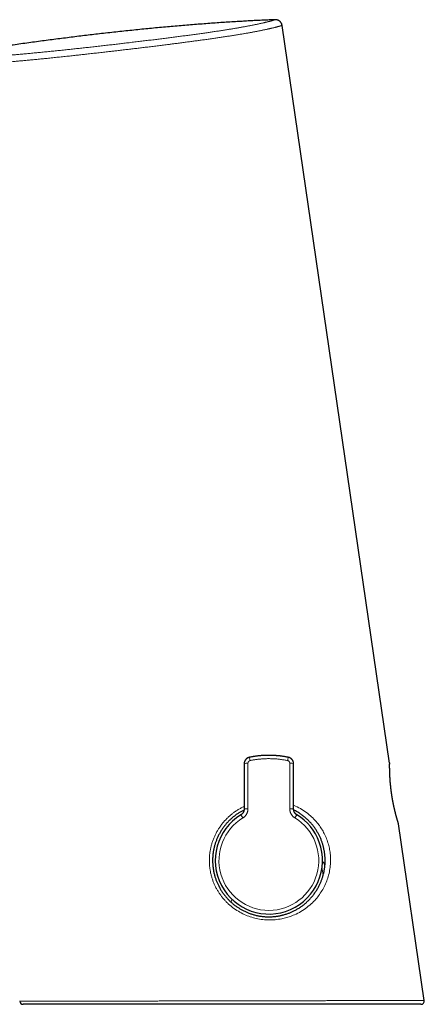
# Model space of a CAD drawing. Units: millimetres. Extents: x 8 to 599, y 12 to 435.
# Drawn here: x 134 to 194, y 288 to 435 of the extents above; entities that cross this region are included whole.
import ezdxf

# ---------------------------------------------------------------- set-up
doc = ezdxf.new("R2010")
doc.units = ezdxf.units.MM

msp = doc.modelspace()

# ---------------------------------------------------------------- linework, layer by layer
at = {"color": 7, "linetype": 'Continuous', "lineweight": 30}
for p, q in [((189.26, 324.51), (173.2, 434.6)), ((167.53, 324.38), (167.53, 324.38)), ((174.92, 324.38), (174.92, 324.38)), ((189.45, 320.72), (189.45, 320.76)), ((189.5, 320.37), (189.49, 320.39)), ((194.43, 289.06), (190.59, 315.41)), ((193.94, 288.49), (134.52, 288.49))]:
    msp.add_line(p, q, dxfattribs=at)
at = {"color": 252, "linetype": 'Continuous', "lineweight": 0}
for p, q in [((167.06, 316.78), (167.34, 316.31)), ((175.12, 316.31), (175.4, 316.78)), ((179.16, 308.97), (179.33, 307.75))]:
    msp.add_line(p, q, dxfattribs=at)
at = {"color": 252, "linetype": 'Continuous', "lineweight": 0, "flags": 128}
msp.add_lwpolyline([(174.92, 318.2), (174.99, 318.17), (175.23, 318.07), (175.46, 317.96), (175.7, 317.83), (175.94, 317.71), (176.17, 317.57), (176.4, 317.43), (176.62, 317.27), (176.85, 317.12), (177.06, 316.95), (177.27, 316.78), (177.44, 316.63), (177.61, 316.48), (177.78, 316.32), (177.95, 316.15), (178.11, 315.99), (178.28, 315.79), (178.46, 315.58), (178.57, 315.44), (178.68, 315.3), (178.78, 315.16), (178.9, 314.99), (179.01, 314.83), (179.11, 314.66), (179.22, 314.49), (179.32, 314.32), (179.41, 314.15), (179.51, 313.97), (179.59, 313.79), (179.68, 313.59), (179.77, 313.4), (179.85, 313.2), (179.92, 313), (179.99, 312.81), (180.05, 312.61), (180.11, 312.42), (180.16, 312.22), (180.21, 312.02), (180.26, 311.82), (180.3, 311.61), (180.33, 311.41), (180.36, 311.19), (180.39, 310.98), (180.41, 310.76), (180.43, 310.54), (180.44, 310.31), (180.44, 310.08), (180.44, 309.85), (180.43, 309.62), (180.42, 309.4), (180.4, 309.16), (180.37, 308.93), (180.34, 308.7), (180.3, 308.47), (180.26, 308.25), (180.21, 308.02), (180.15, 307.79), (180.09, 307.56), (180.02, 307.34), (179.95, 307.12), (179.87, 306.9), (179.78, 306.68), (179.69, 306.46), (179.59, 306.25), (179.49, 306.04), (179.38, 305.84), (179.27, 305.64), (179.16, 305.45), (179.04, 305.26), (178.91, 305.07), (178.79, 304.88), (178.65, 304.7), (178.52, 304.53), (178.37, 304.35), (178.22, 304.17), (178.07, 304), (177.91, 303.83), (177.72, 303.65), (177.53, 303.47), (177.33, 303.29), (177.12, 303.12), (176.91, 302.96), (176.7, 302.8), (176.48, 302.65), (176.26, 302.5), (176.02, 302.36), (175.78, 302.22), (175.53, 302.09), (175.28, 301.96), (175.08, 301.87), (174.87, 301.78), (174.66, 301.7), (174.45, 301.62), (174.24, 301.55), (174.06, 301.49), (173.87, 301.44), (173.69, 301.39), (173.51, 301.34), (173.32, 301.3), (173.14, 301.26), (172.9, 301.22), (172.66, 301.18), (172.41, 301.15), (172.17, 301.12), (171.92, 301.1), (171.66, 301.09), (171.4, 301.08), (171.13, 301.09), (170.87, 301.1), (170.6, 301.12), (170.33, 301.14), (170.07, 301.17), (169.81, 301.22), (169.58, 301.26), (169.36, 301.3), (169.13, 301.36), (168.91, 301.42), (168.69, 301.48), (168.46, 301.55), (168.23, 301.63), (168, 301.72), (167.77, 301.81), (167.55, 301.91), (167.33, 302.02), (167.11, 302.13), (166.89, 302.25), (166.67, 302.38), (166.45, 302.51), (166.23, 302.65), (166.02, 302.8), (165.81, 302.96), (165.6, 303.12), (165.4, 303.29), (165.21, 303.46), (165.21, 303.46)], dxfattribs=at)
at = {"color": 252, "linetype": 'Continuous', "lineweight": 0}
for centre, radius, start, end in [((126.84, 316.49), 42.43, 11.3967, 12.065), ((211.76, 317.29), 38.48, 167.9007, 168.6375), ((167.98, 323.55), 0.949, 81.8244, 117.8553), ((174.49, 323.57), 0.925, 61.6712, 98.6537), ((189.43, 320.72), 0.0209, 8.5731, 52.7725), ((189.48, 320.38), 0.0104, 14.1385, 75.3029), ((167.97, 316.03), 1.66, 85.2117, 105.3646), ((174.49, 316.08), 1.61, 74.3389, 95.085), ((171.23, 309.96), 7.45, 121.4673, 58.5327)]:
    msp.add_arc(centre, radius, start, end, dxfattribs=at)
at = {"color": 7, "linetype": 'Continuous', "lineweight": 30}
for centre, radius, start, end in [((188.77, 324.44), 0.5, 359.2457, 8.1936), ((171.23, 309.96), 8, 121.4673, 20), ((171.23, 309.96), 8, 20, 58.5327), ((134.52, 288.99), 0.5, 185.7002, 270), ((193.94, 288.99), 0.5, 270, 8.3083)]:
    msp.add_arc(centre, radius, start, end, dxfattribs=at)
for points, knots in [([(172.17, 435.46), (171.88, 435.45), (171.28, 435.42), (170.39, 435.38), (169.49, 435.34), (168.59, 435.29), (167.68, 435.24), (166.72, 435.18), (165.69, 435.12), (164.6, 435.05), (163.5, 434.98), (162.39, 434.9), (161.26, 434.81), (160.12, 434.73), (158.97, 434.63), (157.82, 434.54), (156.66, 434.43), (155.49, 434.33), (154.31, 434.22), (153.13, 434.11), (151.95, 433.99), (150.76, 433.87), (149.57, 433.74), (148.37, 433.61), (147.16, 433.48), (145.97, 433.34), (144.82, 433.21), (143.7, 433.08), (142.56, 432.94), (141.43, 432.8), (140.29, 432.65), (139.14, 432.51), (137.99, 432.36), (136.83, 432.2), (135.67, 432.05), (134.5, 431.88), (133.33, 431.72), (132.08, 431.54), (130.76, 431.35), (129.36, 431.14), (127.95, 430.93), (126.53, 430.72), (125.09, 430.49), (123.64, 430.26), (122.18, 430.03), (120.71, 429.79), (119.25, 429.55), (117.79, 429.3), (116.33, 429.05), (114.86, 428.8), (113.38, 428.54), (111.88, 428.27), (110.37, 428), (108.85, 427.72), (107.32, 427.44), (105.79, 427.16), (104.26, 426.86), (102.67, 426.56), (101.04, 426.24), (99.35, 425.91), (97.66, 425.58), (95.97, 425.23), (94.27, 424.89), (92.56, 424.53), (90.89, 424.19), (89.27, 423.84), (87.69, 423.51), (86.1, 423.16), (84.51, 422.82), (82.91, 422.47), (81.31, 422.11), (79.71, 421.75), (78.1, 421.39), (76.49, 421.02), (74.87, 420.65), (73.24, 420.27), (71.52, 419.86), (69.7, 419.43), (67.77, 418.97), (65.83, 418.5), (63.88, 418.03), (61.92, 417.54), (59.93, 417.05), (57.94, 416.54), (55.95, 416.04), (53.96, 415.53), (51.98, 415.01), (50.01, 414.5), (48.03, 413.98), (46.04, 413.44), (44.02, 412.9), (41.99, 412.35), (39.96, 411.8), (37.92, 411.23), (35.88, 410.66), (33.83, 410.09), (32.47, 409.7), (31.79, 409.51)], [0, 0, 0, 0, 0.0062, 0.012439, 0.018716, 0.025031, 0.031384, 0.037775, 0.045356, 0.052989, 0.060674, 0.06841, 0.076358, 0.084358, 0.092411, 0.100517, 0.108675, 0.116886, 0.125147, 0.133402, 0.141707, 0.150062, 0.158467, 0.166921, 0.175424, 0.183976, 0.191858, 0.19978, 0.207742, 0.215744, 0.223786, 0.231867, 0.239987, 0.248146, 0.256344, 0.26458, 0.272854, 0.281166, 0.291011, 0.300907, 0.310854, 0.320853, 0.331084, 0.341368, 0.351703, 0.362089, 0.372525, 0.382824, 0.39317, 0.403564, 0.414005, 0.424706, 0.435455, 0.446252, 0.457095, 0.467985, 0.478921, 0.489902, 0.50184, 0.51383, 0.525872, 0.537964, 0.550106, 0.562298, 0.574539, 0.585803, 0.597107, 0.60845, 0.619832, 0.631254, 0.642713, 0.654211, 0.665745, 0.677317, 0.688924, 0.700568, 0.712247, 0.726056, 0.739913, 0.753817, 0.767766, 0.782016, 0.796313, 0.810654, 0.82504, 0.839469, 0.853683, 0.867937, 0.882231, 0.896563, 0.911228, 0.925931, 0.940672, 0.95545, 0.970265, 0.985115, 1, 1, 1, 1]), ([(168.33, 325.36), (168.32, 325.36), (168.29, 325.35), (168.25, 325.34), (168.21, 325.33), (168.17, 325.31), (168.13, 325.3), (168.1, 325.28), (168.06, 325.26), (168.02, 325.24), (167.99, 325.22), (167.95, 325.19), (167.91, 325.17), (167.88, 325.14), (167.85, 325.11), (167.81, 325.08), (167.78, 325.04), (167.76, 325.01), (167.73, 324.97), (167.7, 324.94), (167.68, 324.9), (167.66, 324.86), (167.64, 324.82), (167.62, 324.78), (167.6, 324.74), (167.59, 324.7), (167.57, 324.66), (167.56, 324.62), (167.55, 324.58), (167.55, 324.54), (167.54, 324.5), (167.54, 324.46), (167.54, 324.42), (167.54, 324.4), (167.54, 324.38)], [0, 0, 0, 0, 0.028246, 0.060194, 0.09148, 0.122031, 0.152014, 0.181573, 0.210323, 0.240312, 0.273147, 0.306005, 0.338882, 0.371775, 0.404678, 0.437589, 0.470502, 0.503375, 0.535987, 0.568613, 0.601287, 0.634009, 0.66678, 0.699599, 0.732464, 0.76537, 0.79456, 0.824363, 0.85386, 0.883457, 0.913196, 0.943127, 0.973268, 1, 1, 1, 1]), ([(174.13, 325.36), (174.08, 325.37), (173.98, 325.39), (173.82, 325.42), (173.65, 325.45), (173.49, 325.47), (173.32, 325.5), (173.15, 325.52), (172.98, 325.55), (172.81, 325.57), (172.64, 325.58), (172.47, 325.6), (172.3, 325.61), (172.13, 325.62), (171.96, 325.63), (171.79, 325.64), (171.62, 325.65), (171.45, 325.65), (171.28, 325.65), (171.11, 325.65), (170.93, 325.65), (170.76, 325.64), (170.59, 325.64), (170.42, 325.63), (170.25, 325.62), (170.08, 325.61), (169.91, 325.59), (169.74, 325.58), (169.57, 325.56), (169.4, 325.54), (169.23, 325.51), (169.06, 325.49), (168.9, 325.46), (168.73, 325.43), (168.56, 325.4), (168.43, 325.38), (168.35, 325.36), (168.33, 325.36)], [0, 0, 0, 0, 0.02566, 0.053351, 0.082649, 0.111847, 0.141056, 0.170277, 0.199506, 0.228744, 0.257989, 0.287239, 0.316493, 0.34575, 0.375009, 0.404267, 0.433524, 0.462778, 0.492027, 0.521268, 0.550503, 0.57974, 0.608978, 0.638217, 0.667456, 0.696698, 0.725942, 0.755189, 0.784439, 0.813694, 0.842953, 0.872217, 0.901487, 0.930763, 0.960046, 0.989129, 1, 1, 1, 1]), ([(174.92, 324.39), (174.92, 324.39), (174.92, 324.41), (174.92, 324.44), (174.92, 324.49), (174.91, 324.53), (174.91, 324.57), (174.9, 324.61), (174.89, 324.65), (174.88, 324.69), (174.86, 324.73), (174.85, 324.77), (174.83, 324.81), (174.81, 324.85), (174.79, 324.89), (174.76, 324.93), (174.74, 324.96), (174.71, 325), (174.68, 325.03), (174.65, 325.07), (174.62, 325.1), (174.59, 325.13), (174.56, 325.16), (174.52, 325.18), (174.48, 325.21), (174.45, 325.23), (174.41, 325.26), (174.37, 325.28), (174.33, 325.29), (174.29, 325.31), (174.26, 325.32), (174.22, 325.34), (174.18, 325.35), (174.15, 325.35), (174.13, 325.36), (174.13, 325.36)], [0, 0, 0, 0, 0.008721, 0.041857, 0.073878, 0.105123, 0.135741, 0.165875, 0.19564, 0.226528, 0.254916, 0.287889, 0.320866, 0.353845, 0.386827, 0.419813, 0.452801, 0.485792, 0.518854, 0.552145, 0.584666, 0.617259, 0.649921, 0.682648, 0.715437, 0.748281, 0.781174, 0.814107, 0.843954, 0.873962, 0.903311, 0.932872, 0.962686, 0.992825, 1, 1, 1, 1]), ([(167.53, 324.38), (167.53, 324.31), (167.53, 324.11), (167.53, 323.76), (167.53, 323.35), (167.53, 322.94), (167.53, 322.53), (167.53, 322.12), (167.53, 321.71), (167.53, 321.3), (167.53, 320.88), (167.53, 320.47), (167.53, 320.06), (167.53, 319.64), (167.53, 319.23), (167.53, 318.82), (167.53, 318.4), (167.53, 318.01), (167.53, 317.75), (167.53, 317.63)], [0, 0, 0, 0, 0.0312593, 0.0922818, 0.153309, 0.2143402, 0.2753748, 0.3364122, 0.3974519, 0.4584932, 0.5195355, 0.5805783, 0.6416207, 0.7026622, 0.7637021, 0.8247398, 0.8857748, 0.9468065, 1, 1, 1, 1]), ([(174.92, 317.63), (174.92, 317.7), (174.92, 317.91), (174.92, 318.25), (174.92, 318.67), (174.92, 319.08), (174.92, 319.5), (174.92, 319.91), (174.92, 320.32), (174.92, 320.73), (174.92, 321.15), (174.92, 321.56), (174.92, 321.97), (174.92, 322.38), (174.92, 322.79), (174.92, 323.21), (174.92, 323.62), (174.92, 324.01), (174.92, 324.26), (174.92, 324.38)], [0, 0, 0, 0, 0.0312494, 0.09227, 0.1532953, 0.214325, 0.2753583, 0.3363947, 0.3974336, 0.4584744, 0.5195165, 0.5805592, 0.6416019, 0.702644, 0.7636847, 0.8247235, 0.8857598, 0.946793, 1, 1, 1, 1]), ([(189.45, 320.72), (189.45, 320.75), (189.44, 320.8), (189.43, 320.89), (189.42, 320.98), (189.42, 321.07), (189.41, 321.16), (189.4, 321.25), (189.39, 321.34), (189.38, 321.43), (189.37, 321.51), (189.36, 321.6), (189.36, 321.69), (189.35, 321.77), (189.34, 321.86), (189.34, 321.94), (189.33, 322.03), (189.33, 322.11), (189.32, 322.19), (189.32, 322.27), (189.31, 322.35), (189.31, 322.43), (189.3, 322.51), (189.3, 322.59), (189.29, 322.66), (189.29, 322.74), (189.29, 322.81), (189.29, 322.88), (189.28, 322.96), (189.28, 323.02), (189.28, 323.09), (189.28, 323.16), (189.27, 323.22), (189.27, 323.29), (189.27, 323.35), (189.27, 323.41), (189.27, 323.47), (189.27, 323.53), (189.27, 323.59), (189.27, 323.64), (189.27, 323.69), (189.26, 323.75), (189.26, 323.8), (189.26, 323.84), (189.26, 323.89), (189.26, 323.93), (189.26, 323.98), (189.26, 324.02), (189.26, 324.06), (189.26, 324.09), (189.26, 324.13), (189.26, 324.16), (189.26, 324.2), (189.26, 324.22), (189.26, 324.25), (189.26, 324.28), (189.26, 324.3), (189.26, 324.32), (189.27, 324.34), (189.27, 324.36), (189.27, 324.38), (189.27, 324.39), (189.27, 324.41), (189.27, 324.42), (189.27, 324.42), (189.27, 324.43), (189.27, 324.43), (189.27, 324.44), (189.27, 324.44), (189.27, 324.44)], [0, 0, 0, 0, 0.011593, 0.026378, 0.041168, 0.05597, 0.070795, 0.08565, 0.100547, 0.11547, 0.130374, 0.14524, 0.16009, 0.174933, 0.18978, 0.204638, 0.219518, 0.23443, 0.249384, 0.264391, 0.279465, 0.294256, 0.309253, 0.324318, 0.33943, 0.35457, 0.369717, 0.384843, 0.399928, 0.414951, 0.429892, 0.444848, 0.459993, 0.475125, 0.490252, 0.505381, 0.520515, 0.535663, 0.55083, 0.566023, 0.58125, 0.596509, 0.611781, 0.626922, 0.642043, 0.657154, 0.672267, 0.68739, 0.702537, 0.71772, 0.732955, 0.748256, 0.763646, 0.778682, 0.793768, 0.808923, 0.824131, 0.839376, 0.854641, 0.869914, 0.885188, 0.900462, 0.915758, 0.931171, 0.946273, 0.961343, 0.976375, 0.989193, 1, 1, 1, 1]), ([(189.49, 320.39), (189.49, 320.4), (189.49, 320.45), (189.48, 320.52), (189.47, 320.61), (189.46, 320.68), (189.45, 320.72), (189.45, 320.72)], [0, 0, 0, 0, 0.129009, 0.402689, 0.676205, 0.949628, 1, 1, 1, 1]), ([(190.57, 315.49), (190.57, 315.49), (190.57, 315.49), (190.57, 315.49), (190.57, 315.49), (190.57, 315.49), (190.57, 315.5), (190.57, 315.51), (190.56, 315.52), (190.56, 315.53), (190.55, 315.55), (190.55, 315.56), (190.54, 315.58), (190.54, 315.6), (190.53, 315.62), (190.52, 315.64), (190.52, 315.67), (190.51, 315.7), (190.5, 315.73), (190.49, 315.76), (190.48, 315.79), (190.47, 315.82), (190.46, 315.86), (190.45, 315.9), (190.44, 315.94), (190.42, 315.98), (190.41, 316.02), (190.4, 316.07), (190.38, 316.12), (190.37, 316.16), (190.36, 316.21), (190.34, 316.27), (190.33, 316.32), (190.31, 316.37), (190.29, 316.43), (190.28, 316.49), (190.26, 316.55), (190.25, 316.61), (190.23, 316.67), (190.21, 316.74), (190.19, 316.8), (190.18, 316.87), (190.16, 316.94), (190.14, 317.01), (190.12, 317.08), (190.11, 317.15), (190.09, 317.22), (190.07, 317.3), (190.05, 317.37), (190.03, 317.45), (190.01, 317.53), (190, 317.6), (189.98, 317.68), (189.96, 317.77), (189.94, 317.85), (189.92, 317.93), (189.9, 318.01), (189.89, 318.1), (189.87, 318.18), (189.85, 318.27), (189.83, 318.35), (189.82, 318.44), (189.8, 318.53), (189.78, 318.62), (189.76, 318.71), (189.75, 318.8), (189.73, 318.89), (189.71, 318.98), (189.7, 319.07), (189.68, 319.16), (189.66, 319.25), (189.65, 319.34), (189.63, 319.43), (189.62, 319.53), (189.6, 319.62), (189.59, 319.71), (189.58, 319.81), (189.56, 319.9), (189.55, 319.99), (189.54, 320.08), (189.52, 320.18), (189.51, 320.27), (189.5, 320.34), (189.5, 320.38), (189.49, 320.39)], [0, 0, 0, 0, 0.001194, 0.007441, 0.016896, 0.028427, 0.040667, 0.053107, 0.065623, 0.078185, 0.090788, 0.103482, 0.116244, 0.128995, 0.141742, 0.154483, 0.167207, 0.179903, 0.192559, 0.205161, 0.217707, 0.23041, 0.243178, 0.255908, 0.268615, 0.281309, 0.294001, 0.3067, 0.319415, 0.332142, 0.344896, 0.35761, 0.370295, 0.382962, 0.39562, 0.408278, 0.420943, 0.433622, 0.446325, 0.459099, 0.471715, 0.484382, 0.497084, 0.509804, 0.522526, 0.53523, 0.547897, 0.560514, 0.573067, 0.585609, 0.598218, 0.610798, 0.62336, 0.63591, 0.648457, 0.66101, 0.673574, 0.686157, 0.698666, 0.711109, 0.723609, 0.736147, 0.7487, 0.761244, 0.773754, 0.78621, 0.798592, 0.810886, 0.823343, 0.83577, 0.848175, 0.860567, 0.872956, 0.885348, 0.897751, 0.910173, 0.92261, 0.934958, 0.947311, 0.959685, 0.972074, 0.984469, 0.996861, 1, 1, 1, 1]), ([(167.53, 317.49), (167.46, 317.46), (167.32, 317.39), (167.12, 317.28), (166.93, 317.17), (166.73, 317.05), (166.55, 316.93), (166.36, 316.8), (166.17, 316.67), (166, 316.53), (165.82, 316.38), (165.65, 316.23), (165.47, 316.07), (165.3, 315.91), (165.13, 315.73), (164.97, 315.56), (164.82, 315.38), (164.67, 315.21), (164.53, 315.02), (164.39, 314.84), (164.26, 314.65), (164.13, 314.45), (164.01, 314.26), (163.9, 314.05), (163.78, 313.84), (163.67, 313.62), (163.57, 313.4), (163.47, 313.18), (163.39, 312.96), (163.31, 312.75), (163.23, 312.53), (163.16, 312.3), (163.1, 312.08), (163.05, 311.85), (163, 311.63), (162.95, 311.4), (162.92, 311.16), (162.88, 310.92), (162.86, 310.68), (162.84, 310.44), (162.83, 310.2), (162.83, 309.97), (162.83, 309.74), (162.84, 309.51), (162.86, 309.27), (162.88, 309.04), (162.91, 308.81), (162.94, 308.58), (162.98, 308.35), (163.03, 308.11), (163.09, 307.87), (163.15, 307.64), (163.22, 307.42), (163.29, 307.2), (163.37, 306.99), (163.45, 306.78), (163.54, 306.56), (163.64, 306.36), (163.74, 306.15), (163.85, 305.95), (163.96, 305.74), (164.08, 305.54), (164.21, 305.34), (164.34, 305.14), (164.48, 304.96), (164.61, 304.79), (164.75, 304.61), (164.89, 304.45), (165.03, 304.28), (165.19, 304.12), (165.34, 303.96), (165.45, 303.86), (165.5, 303.81)], [0, 0, 0, 0, 0.014035, 0.028762, 0.042867, 0.056977, 0.071088, 0.085193, 0.099412, 0.11363, 0.127628, 0.141626, 0.15647, 0.171321, 0.186172, 0.201017, 0.215229, 0.229447, 0.243664, 0.257876, 0.272205, 0.286533, 0.300634, 0.314735, 0.329697, 0.344664, 0.359632, 0.374594, 0.388821, 0.403053, 0.417286, 0.431513, 0.445853, 0.460193, 0.474312, 0.488431, 0.503392, 0.51836, 0.533328, 0.548289, 0.56247, 0.576655, 0.590841, 0.605022, 0.619314, 0.633606, 0.64768, 0.661754, 0.676659, 0.691569, 0.70648, 0.721385, 0.735364, 0.749348, 0.763333, 0.777312, 0.791399, 0.805485, 0.819362, 0.83324, 0.847916, 0.862598, 0.87728, 0.891955, 0.905382, 0.918813, 0.932244, 0.94567, 0.95925, 0.972835, 0.98642, 1, 1, 1, 1]), ([(165.5, 303.81), (165.56, 303.76), (165.68, 303.65), (165.87, 303.49), (166.06, 303.33), (166.25, 303.19), (166.44, 303.06), (166.63, 302.93), (166.82, 302.81), (167.01, 302.69), (167.21, 302.58), (167.41, 302.47), (167.62, 302.37), (167.82, 302.28), (168.04, 302.18), (168.26, 302.1), (168.48, 302.02), (168.64, 301.96), (168.81, 301.91), (168.98, 301.86), (169.22, 301.8), (169.47, 301.74), (169.71, 301.69), (169.96, 301.65), (170.21, 301.62), (170.45, 301.59), (170.69, 301.57), (170.91, 301.56), (171.12, 301.56), (171.33, 301.56), (171.53, 301.56), (171.74, 301.57), (171.96, 301.59), (172.17, 301.61), (172.38, 301.63), (172.6, 301.67), (172.79, 301.7), (172.98, 301.74), (173.16, 301.78), (173.36, 301.83), (173.58, 301.89), (173.82, 301.96), (174.04, 302.04), (174.25, 302.12), (174.45, 302.2), (174.66, 302.28), (174.86, 302.38), (175.08, 302.49), (175.3, 302.61), (175.52, 302.73), (175.73, 302.86), (175.94, 303), (176.14, 303.14), (176.34, 303.29), (176.53, 303.44), (176.73, 303.6), (176.92, 303.78), (177.11, 303.95), (177.29, 304.14), (177.46, 304.32), (177.63, 304.51), (177.79, 304.7), (177.94, 304.9), (178.09, 305.11), (178.23, 305.32), (178.37, 305.54), (178.51, 305.76), (178.63, 305.99), (178.75, 306.2), (178.85, 306.41), (178.93, 306.61), (179.02, 306.81), (179.1, 307.01), (179.17, 307.21), (179.24, 307.42), (179.3, 307.64), (179.36, 307.86), (179.42, 308.08), (179.46, 308.29), (179.5, 308.51), (179.54, 308.71), (179.57, 308.93), (179.59, 309.14), (179.61, 309.35), (179.62, 309.57), (179.63, 309.79), (179.63, 310.01), (179.63, 310.24), (179.62, 310.45), (179.6, 310.65), (179.58, 310.85), (179.56, 311.04), (179.53, 311.23), (179.5, 311.43), (179.46, 311.62), (179.42, 311.81), (179.38, 312), (179.33, 312.2), (179.27, 312.4), (179.21, 312.59), (179.14, 312.79), (179.06, 313), (178.97, 313.22), (178.88, 313.43), (178.78, 313.63), (178.68, 313.84), (178.57, 314.04), (178.45, 314.24), (178.33, 314.44), (178.21, 314.63), (178.07, 314.83), (177.93, 315.02), (177.77, 315.22), (177.61, 315.42), (177.45, 315.61), (177.27, 315.79), (177.09, 315.98), (176.9, 316.15), (176.71, 316.32), (176.52, 316.49), (176.32, 316.64), (176.11, 316.79), (175.9, 316.94), (175.68, 317.08), (175.46, 317.22), (175.22, 317.35), (175.05, 317.44), (174.95, 317.49), (174.93, 317.49)], [0, 0, 0, 0, 0.007979, 0.015962, 0.023945, 0.031924, 0.039383, 0.046846, 0.054308, 0.061767, 0.069288, 0.076809, 0.08421, 0.091611, 0.09947, 0.107333, 0.115196, 0.123055, 0.124149, 0.132534, 0.140923, 0.149312, 0.157696, 0.166167, 0.174638, 0.182939, 0.191241, 0.198389, 0.20554, 0.212692, 0.219844, 0.226992, 0.234464, 0.24194, 0.249418, 0.256895, 0.264367, 0.27066, 0.276954, 0.283247, 0.29249, 0.301734, 0.309698, 0.317666, 0.325636, 0.333605, 0.341569, 0.350653, 0.359739, 0.368826, 0.377909, 0.387061, 0.396213, 0.405229, 0.414245, 0.423761, 0.43328, 0.442799, 0.452315, 0.461523, 0.470735, 0.47995, 0.489162, 0.49837, 0.507757, 0.517151, 0.526546, 0.535938, 0.545325, 0.552944, 0.560566, 0.568189, 0.575811, 0.583429, 0.591193, 0.598962, 0.606733, 0.614502, 0.622265, 0.62941, 0.636561, 0.643713, 0.650862, 0.658007, 0.665338, 0.672675, 0.680014, 0.687351, 0.694681, 0.701044, 0.707409, 0.713775, 0.720137, 0.7265, 0.732866, 0.739231, 0.745594, 0.752361, 0.759131, 0.765902, 0.772669, 0.780339, 0.788015, 0.795693, 0.80337, 0.81104, 0.818919, 0.826803, 0.834689, 0.842573, 0.850453, 0.859275, 0.868101, 0.876928, 0.88575, 0.894916, 0.904086, 0.913257, 0.922423, 0.93167, 0.940918, 0.950001, 0.959085, 0.968753, 0.978425, 0.988096, 0.997764, 1, 1, 1, 1]), ([(167.53, 317.63), (167.53, 317.62), (167.53, 317.59), (167.53, 317.55), (167.53, 317.5), (167.52, 317.46), (167.51, 317.41), (167.5, 317.37), (167.49, 317.33), (167.47, 317.29), (167.46, 317.24), (167.44, 317.2), (167.42, 317.16), (167.4, 317.12), (167.38, 317.09), (167.35, 317.05), (167.32, 317.01), (167.3, 316.98), (167.27, 316.95), (167.23, 316.91), (167.2, 316.88), (167.17, 316.85), (167.13, 316.83), (167.1, 316.8), (167.07, 316.78), (167.06, 316.78), (167.06, 316.78)], [0, 0, 0, 0, 0.037711, 0.081377, 0.125128, 0.168655, 0.212374, 0.256224, 0.300201, 0.344033, 0.387796, 0.431667, 0.475303, 0.518364, 0.561492, 0.604912, 0.648613, 0.692484, 0.73641, 0.780261, 0.823898, 0.867212, 0.910101, 0.953065, 0.996512, 1, 1, 1, 1]), ([(175.4, 316.78), (175.39, 316.78), (175.37, 316.8), (175.33, 316.82), (175.3, 316.85), (175.27, 316.88), (175.23, 316.91), (175.2, 316.94), (175.17, 316.97), (175.14, 317.01), (175.11, 317.04), (175.09, 317.08), (175.07, 317.12), (175.04, 317.15), (175.02, 317.19), (175.01, 317.23), (174.99, 317.28), (174.97, 317.32), (174.96, 317.36), (174.95, 317.4), (174.94, 317.45), (174.93, 317.49), (174.93, 317.54), (174.93, 317.58), (174.92, 317.61), (174.92, 317.63), (174.92, 317.63)], [0, 0, 0, 0, 0.037947, 0.081047, 0.123654, 0.166717, 0.210143, 0.253836, 0.297686, 0.341578, 0.385381, 0.428956, 0.472193, 0.515041, 0.558192, 0.601735, 0.645606, 0.689696, 0.733893, 0.778081, 0.822116, 0.865881, 0.909277, 0.952675, 0.996722, 1, 1, 1, 1]), ([(179.22, 309.81), (179.23, 309.81), (179.24, 309.8), (179.27, 309.77), (179.32, 309.72), (179.37, 309.66), (179.42, 309.59), (179.48, 309.51), (179.53, 309.42), (179.57, 309.35), (179.59, 309.31), (179.6, 309.29)], [0, 0, 0, 0, 0.022318, 0.103453, 0.184367, 0.330597, 0.477096, 0.624048, 0.771342, 0.918632, 1, 1, 1, 1]), ([(165.53, 303.79), (165.57, 303.84), (165.65, 303.95), (165.73, 304.06), (165.77, 304.11)], [0, 0, 0, 0, 0.502557, 1, 1, 1, 1])]:
    msp.add_open_spline(points, degree=3, knots=knots, dxfattribs=at)
at = {"color": 252, "linetype": 'Continuous', "lineweight": 0}
for points, knots in [([(131.09, 430.05), (131.19, 430.06), (131.4, 430.07), (131.73, 430.1), (132.05, 430.12), (132.38, 430.15), (132.71, 430.18), (133.05, 430.21), (133.39, 430.23), (133.74, 430.26), (134.1, 430.3), (134.48, 430.33), (134.85, 430.36), (135.23, 430.4), (135.61, 430.43), (135.99, 430.47), (136.37, 430.51), (136.75, 430.54), (137.14, 430.58), (137.53, 430.62), (137.92, 430.66), (138.32, 430.7), (138.71, 430.74), (139.12, 430.78), (139.52, 430.82), (139.93, 430.86), (140.34, 430.9), (140.74, 430.95), (141.14, 430.99), (141.53, 431.03), (141.92, 431.07), (142.31, 431.11), (142.7, 431.16), (143.1, 431.2), (143.49, 431.24), (143.9, 431.29), (144.3, 431.33), (144.72, 431.38), (145.13, 431.42), (145.55, 431.47), (145.97, 431.52), (146.38, 431.56), (146.8, 431.61), (147.21, 431.66), (147.62, 431.71), (148.01, 431.75), (148.41, 431.8), (148.81, 431.84), (149.2, 431.89), (149.6, 431.94), (149.99, 431.98), (150.4, 432.03), (150.81, 432.08), (151.22, 432.13), (151.64, 432.18), (152.06, 432.23), (152.47, 432.28), (152.87, 432.33), (153.28, 432.38), (153.68, 432.42), (154.08, 432.47), (154.48, 432.52), (154.87, 432.57), (155.27, 432.62), (155.65, 432.67), (156.03, 432.72), (156.4, 432.76), (156.76, 432.81), (157.12, 432.86), (157.49, 432.9), (157.84, 432.95), (158.2, 433), (158.56, 433.05), (158.93, 433.09), (159.3, 433.14), (159.66, 433.19), (160.03, 433.24), (160.39, 433.29), (160.75, 433.34), (161.12, 433.39), (161.48, 433.44), (161.83, 433.49), (162.17, 433.54), (162.48, 433.59), (162.78, 433.63), (163.08, 433.68), (163.39, 433.72), (163.71, 433.77), (164.02, 433.82), (164.33, 433.86), (164.62, 433.91), (164.91, 433.96), (165.18, 434), (165.45, 434.04), (165.72, 434.09), (165.98, 434.13), (166.24, 434.17), (166.49, 434.22), (166.74, 434.26), (166.99, 434.3), (167.24, 434.35), (167.48, 434.39), (167.72, 434.43), (167.95, 434.48), (168.17, 434.52), (168.39, 434.56), (168.61, 434.6), (168.81, 434.64), (169, 434.68), (169.19, 434.72), (169.37, 434.76), (169.55, 434.79), (169.72, 434.83), (169.89, 434.87), (170.05, 434.9), (170.21, 434.94), (170.37, 434.98), (170.52, 435.01), (170.67, 435.05), (170.81, 435.08), (170.95, 435.11), (171.07, 435.15), (171.2, 435.18), (171.31, 435.21), (171.42, 435.23), (171.51, 435.26), (171.59, 435.28), (171.67, 435.3), (171.75, 435.33), (171.82, 435.35), (171.89, 435.37), (171.95, 435.39), (172, 435.4), (172.04, 435.42), (172.08, 435.43), (172.11, 435.44), (172.14, 435.45), (172.16, 435.45), (172.17, 435.46), (172.17, 435.46), (172.17, 435.46), (172.17, 435.46)], [0, 0, 0, 0, 0.006952, 0.013904, 0.020857, 0.027808, 0.034787, 0.041766, 0.048746, 0.055724, 0.063155, 0.070588, 0.078021, 0.085453, 0.092884, 0.100174, 0.107464, 0.114755, 0.122044, 0.129365, 0.136686, 0.144008, 0.151328, 0.158739, 0.166152, 0.173565, 0.180977, 0.188388, 0.195361, 0.202334, 0.209308, 0.216281, 0.22328, 0.230281, 0.237281, 0.244281, 0.251573, 0.258867, 0.26616, 0.273453, 0.280776, 0.288101, 0.295425, 0.302748, 0.30971, 0.316672, 0.323634, 0.330596, 0.337584, 0.344573, 0.351562, 0.35855, 0.365991, 0.373434, 0.380878, 0.388321, 0.395762, 0.403059, 0.410357, 0.417655, 0.424952, 0.43228, 0.439609, 0.446937, 0.454265, 0.461224, 0.468184, 0.475144, 0.482103, 0.489089, 0.496075, 0.503062, 0.510048, 0.517487, 0.524927, 0.532368, 0.539808, 0.547247, 0.554953, 0.562661, 0.57037, 0.578078, 0.585785, 0.592439, 0.599093, 0.605747, 0.613153, 0.620561, 0.627969, 0.635377, 0.642783, 0.649751, 0.65672, 0.66369, 0.670658, 0.677654, 0.68465, 0.691646, 0.698642, 0.705934, 0.713226, 0.720519, 0.72781, 0.735133, 0.742457, 0.74978, 0.757103, 0.764074, 0.771045, 0.778017, 0.784988, 0.791985, 0.798984, 0.805983, 0.812981, 0.820432, 0.827885, 0.835339, 0.842792, 0.850243, 0.857963, 0.865686, 0.873408, 0.88113, 0.888851, 0.895517, 0.902184, 0.908851, 0.9164, 0.92395, 0.9315, 0.939049, 0.946598, 0.954149, 0.961699, 0.969248, 0.976935, 0.984623, 0.992312, 0.999999, 1, 1, 1, 1]), ([(173.2, 434.6), (173.2, 434.6), (173.2, 434.6), (173.19, 434.6), (173.17, 434.59), (173.14, 434.58), (173.11, 434.57), (173.07, 434.56), (173.03, 434.55), (172.97, 434.53), (172.91, 434.51), (172.84, 434.49), (172.76, 434.47), (172.68, 434.45), (172.6, 434.43), (172.53, 434.41), (172.44, 434.38), (172.35, 434.36), (172.26, 434.34), (172.16, 434.31), (172.05, 434.28), (171.93, 434.25), (171.8, 434.22), (171.66, 434.19), (171.52, 434.16), (171.38, 434.12), (171.22, 434.09), (171.06, 434.05), (170.89, 434.02), (170.71, 433.98), (170.53, 433.94), (170.34, 433.9), (170.14, 433.86), (169.94, 433.82), (169.73, 433.78), (169.52, 433.74), (169.32, 433.7), (169.13, 433.66), (168.94, 433.63), (168.74, 433.59), (168.53, 433.55), (168.32, 433.51), (168.09, 433.47), (167.84, 433.43), (167.59, 433.39), (167.33, 433.34), (167.07, 433.3), (166.81, 433.25), (166.54, 433.21), (166.26, 433.16), (165.97, 433.12), (165.67, 433.07), (165.37, 433.02), (165.06, 432.98), (164.75, 432.93), (164.43, 432.88), (164.1, 432.83), (163.78, 432.78), (163.46, 432.74), (163.14, 432.69), (162.81, 432.64), (162.48, 432.59), (162.15, 432.55), (161.81, 432.5), (161.47, 432.45), (161.14, 432.41), (160.82, 432.36), (160.51, 432.32), (160.2, 432.28), (159.88, 432.24), (159.56, 432.19), (159.23, 432.15), (158.9, 432.11), (158.57, 432.06), (158.22, 432.02), (157.88, 431.97), (157.54, 431.93), (157.21, 431.89), (156.92, 431.85), (156.64, 431.81), (156.37, 431.78), (156.06, 431.74), (155.71, 431.7), (155.32, 431.65), (154.93, 431.6), (154.54, 431.55), (154.14, 431.5), (153.75, 431.45), (153.35, 431.4), (152.96, 431.36), (152.59, 431.31), (152.23, 431.27), (151.87, 431.23), (151.51, 431.18), (151.15, 431.14), (150.79, 431.1), (150.42, 431.05), (150.04, 431.01), (149.66, 430.96), (149.29, 430.92), (148.91, 430.88), (148.56, 430.83), (148.23, 430.8), (147.94, 430.76), (147.65, 430.73), (147.31, 430.69), (146.94, 430.65), (146.53, 430.6), (146.12, 430.55), (145.71, 430.51), (145.29, 430.46), (144.88, 430.42), (144.47, 430.37), (144.07, 430.33), (143.69, 430.28), (143.33, 430.24), (142.97, 430.2), (142.61, 430.16), (142.24, 430.12), (141.86, 430.08), (141.46, 430.04), (141.04, 429.99), (140.62, 429.95), (140.2, 429.91), (139.78, 429.86), (139.36, 429.82), (138.95, 429.78), (138.54, 429.73), (138.14, 429.69), (137.75, 429.65), (137.37, 429.62), (136.98, 429.58), (136.6, 429.54), (136.22, 429.5), (135.84, 429.47), (135.48, 429.43), (135.13, 429.4), (134.8, 429.37), (134.48, 429.34), (134.15, 429.31), (133.83, 429.28), (133.51, 429.25), (133.18, 429.22), (132.86, 429.19), (132.53, 429.17), (132.21, 429.14), (131.9, 429.11), (131.61, 429.09), (131.34, 429.07), (131.1, 429.05), (130.86, 429.03), (130.7, 429.02), (130.63, 429.01)], [0, 0, 0, 0, 0.007499, 0.014999, 0.022506, 0.030014, 0.037569, 0.045125, 0.052681, 0.060236, 0.067826, 0.075416, 0.083007, 0.090597, 0.096773, 0.102949, 0.109125, 0.115311, 0.121498, 0.127684, 0.134662, 0.141641, 0.148619, 0.155597, 0.162602, 0.169608, 0.176613, 0.183618, 0.190916, 0.198215, 0.205514, 0.212812, 0.220141, 0.227471, 0.2348, 0.242129, 0.248303, 0.254477, 0.260651, 0.266835, 0.273019, 0.279203, 0.286179, 0.293155, 0.300131, 0.307106, 0.314109, 0.321112, 0.328115, 0.335118, 0.342414, 0.349712, 0.35701, 0.364307, 0.371634, 0.378963, 0.386292, 0.39362, 0.400585, 0.407551, 0.414518, 0.421483, 0.428476, 0.435469, 0.442462, 0.449455, 0.455655, 0.461856, 0.468056, 0.474267, 0.480478, 0.486689, 0.493113, 0.499537, 0.50596, 0.512396, 0.518832, 0.525267, 0.530262, 0.535257, 0.540254, 0.545251, 0.552217, 0.559183, 0.566149, 0.573115, 0.580107, 0.5871, 0.594094, 0.601086, 0.607286, 0.613487, 0.619687, 0.625898, 0.632109, 0.63832, 0.644743, 0.651167, 0.65759, 0.664025, 0.67046, 0.676895, 0.681889, 0.686883, 0.69188, 0.696876, 0.703839, 0.710802, 0.717766, 0.724729, 0.731718, 0.738709, 0.745699, 0.752689, 0.758887, 0.765085, 0.771282, 0.777491, 0.783699, 0.789908, 0.797208, 0.804509, 0.81181, 0.819111, 0.826442, 0.833774, 0.841106, 0.848438, 0.8554, 0.862364, 0.869327, 0.87629, 0.883279, 0.890269, 0.89726, 0.904249, 0.910447, 0.916645, 0.922842, 0.929051, 0.935259, 0.941468, 0.947888, 0.954309, 0.960729, 0.967162, 0.973594, 0.980027, 0.985019, 0.990011, 0.995005, 1, 1, 1, 1]), ([(168.43, 324.87), (168.42, 324.87), (168.4, 324.87), (168.37, 324.86), (168.34, 324.84), (168.31, 324.83), (168.28, 324.81), (168.25, 324.79), (168.23, 324.77), (168.21, 324.74), (168.19, 324.72), (168.17, 324.69), (168.15, 324.66), (168.14, 324.63), (168.13, 324.59), (168.12, 324.56), (168.11, 324.52), (168.11, 324.5), (168.11, 324.48)], [0, 0, 0, 0, 0.059628, 0.119251, 0.180635, 0.242023, 0.301645, 0.361263, 0.422602, 0.483945, 0.543973, 0.603997, 0.665718, 0.727442, 0.794414, 0.861379, 0.930684, 1, 1, 1, 1]), ([(174.03, 324.87), (173.94, 324.89), (173.78, 324.92), (173.52, 324.97), (173.26, 325.01), (172.98, 325.05), (172.69, 325.08), (172.4, 325.11), (172.12, 325.13), (171.85, 325.14), (171.6, 325.15), (171.32, 325.16), (171.04, 325.16), (170.74, 325.15), (170.44, 325.14), (170.15, 325.12), (169.87, 325.09), (169.6, 325.06), (169.35, 325.03), (169.11, 325), (168.88, 324.96), (168.66, 324.92), (168.51, 324.89), (168.43, 324.87)], [0, 0, 0, 0, 0.04568, 0.091364, 0.137044, 0.188687, 0.240342, 0.291996, 0.343639, 0.38939, 0.435145, 0.480896, 0.533939, 0.586994, 0.640048, 0.693091, 0.741277, 0.789468, 0.837655, 0.878214, 0.9188, 0.959387, 1, 1, 1, 1]), ([(174.35, 324.48), (174.35, 324.5), (174.35, 324.52), (174.34, 324.55), (174.33, 324.58), (174.32, 324.62), (174.31, 324.65), (174.3, 324.68), (174.28, 324.71), (174.26, 324.73), (174.24, 324.76), (174.21, 324.78), (174.19, 324.8), (174.16, 324.82), (174.13, 324.84), (174.1, 324.85), (174.06, 324.87), (174.04, 324.87), (174.03, 324.87)], [0, 0, 0, 0, 0.061377, 0.122747, 0.185905, 0.249071, 0.310453, 0.371827, 0.435037, 0.498255, 0.559248, 0.620234, 0.683073, 0.74592, 0.808423, 0.870917, 0.935454, 1, 1, 1, 1]), ([(168.11, 324.48), (168.11, 324.2), (168.11, 323.64), (168.11, 322.79), (168.11, 321.94), (168.11, 321.09), (168.11, 320.24), (168.11, 319.39), (168.11, 318.54), (168.11, 317.97), (168.11, 317.68)], [0, 0, 0, 0, 0.1248773, 0.2497545, 0.3746808, 0.499607, 0.6246806, 0.7497543, 0.8748771, 1, 1, 1, 1]), ([(174.35, 317.68), (174.35, 317.97), (174.35, 318.54), (174.35, 319.39), (174.35, 320.24), (174.35, 321.09), (174.35, 321.94), (174.35, 322.79), (174.35, 323.64), (174.35, 324.2), (174.35, 324.48)], [0, 0, 0, 0, 0.1248773, 0.2497545, 0.3746808, 0.499607, 0.6246806, 0.7497543, 0.8748771, 1, 1, 1, 1]), ([(189.45, 320.74), (189.44, 320.79), (189.43, 320.9), (189.41, 321.06), (189.39, 321.22), (189.38, 321.39), (189.36, 321.56), (189.35, 321.74), (189.33, 321.91), (189.32, 322.08), (189.31, 322.24), (189.3, 322.41), (189.29, 322.57), (189.29, 322.73), (189.28, 322.87), (189.27, 323.02), (189.27, 323.16), (189.27, 323.29), (189.26, 323.42), (189.26, 323.54), (189.26, 323.66), (189.26, 323.77), (189.26, 323.87), (189.26, 323.97), (189.26, 324.05), (189.26, 324.14), (189.26, 324.21), (189.26, 324.28), (189.26, 324.34), (189.26, 324.39), (189.26, 324.43), (189.26, 324.46), (189.26, 324.49), (189.26, 324.51), (189.26, 324.51), (189.26, 324.51), (189.26, 324.51)], [0, 0, 0, 0, 0.0259558, 0.0519481, 0.0780506, 0.1041899, 0.1334116, 0.1626844, 0.192112, 0.2215913, 0.251661, 0.2817852, 0.3120739, 0.3424174, 0.3720683, 0.4017702, 0.4316258, 0.4615328, 0.4920276, 0.5225767, 0.5532902, 0.5840588, 0.6140661, 0.6441245, 0.6743379, 0.7046033, 0.735465, 0.7663822, 0.7974675, 0.8286094, 0.8585412, 0.8885235, 0.9186592, 0.9488464, 0.9796245, 1, 1, 1, 1]), ([(189.49, 320.39), (189.48, 320.45), (189.47, 320.57), (189.45, 320.68), (189.45, 320.74)], [0, 0, 0, 0, 0.499618, 1, 1, 1, 1]), ([(190.59, 315.41), (190.59, 315.41), (190.59, 315.41), (190.59, 315.41), (190.58, 315.43), (190.58, 315.45), (190.57, 315.48), (190.56, 315.52), (190.54, 315.56), (190.53, 315.61), (190.51, 315.67), (190.49, 315.73), (190.47, 315.81), (190.44, 315.89), (190.42, 315.98), (190.39, 316.06), (190.37, 316.14), (190.35, 316.21), (190.33, 316.29), (190.31, 316.37), (190.28, 316.45), (190.26, 316.53), (190.24, 316.62), (190.21, 316.71), (190.19, 316.79), (190.17, 316.88), (190.15, 316.96), (190.12, 317.07), (190.09, 317.2), (190.05, 317.35), (190.01, 317.51), (189.97, 317.67), (189.94, 317.84), (189.9, 318.01), (189.86, 318.19), (189.82, 318.37), (189.79, 318.55), (189.75, 318.73), (189.72, 318.92), (189.68, 319.1), (189.65, 319.29), (189.62, 319.49), (189.59, 319.68), (189.56, 319.86), (189.54, 320.01), (189.52, 320.14), (189.5, 320.27), (189.49, 320.35), (189.49, 320.39)], [0, 0, 0, 0, 0.005448, 0.030305, 0.055648, 0.081037, 0.106563, 0.132135, 0.156574, 0.181053, 0.205655, 0.230298, 0.25541, 0.280566, 0.305854, 0.331187, 0.348357, 0.365527, 0.382752, 0.399978, 0.417375, 0.434772, 0.452228, 0.469683, 0.485064, 0.500455, 0.515877, 0.531309, 0.556034, 0.580803, 0.605701, 0.630643, 0.656091, 0.681586, 0.707227, 0.732917, 0.757487, 0.7821, 0.806848, 0.831641, 0.856957, 0.882322, 0.907837, 0.933402, 0.950023, 0.966645, 0.983322, 1, 1, 1, 1]), ([(165.21, 303.46), (165.15, 303.51), (165.04, 303.62), (164.87, 303.78), (164.71, 303.95), (164.55, 304.13), (164.4, 304.3), (164.25, 304.49), (164.11, 304.67), (163.96, 304.87), (163.83, 305.06), (163.7, 305.27), (163.57, 305.47), (163.45, 305.68), (163.33, 305.9), (163.23, 306.11), (163.12, 306.33), (163.02, 306.56), (162.93, 306.79), (162.84, 307.03), (162.76, 307.27), (162.69, 307.51), (162.62, 307.75), (162.56, 307.99), (162.51, 308.23), (162.47, 308.47), (162.43, 308.71), (162.4, 308.95), (162.37, 309.2), (162.35, 309.45), (162.34, 309.7), (162.34, 309.96), (162.34, 310.22), (162.36, 310.47), (162.37, 310.72), (162.4, 310.96), (162.43, 311.21), (162.47, 311.45), (162.52, 311.69), (162.57, 311.93), (162.63, 312.17), (162.69, 312.42), (162.77, 312.66), (162.85, 312.9), (162.94, 313.15), (163.04, 313.38), (163.14, 313.61), (163.25, 313.84), (163.36, 314.06), (163.48, 314.27), (163.6, 314.49), (163.73, 314.7), (163.87, 314.9), (164.01, 315.11), (164.16, 315.31), (164.32, 315.52), (164.49, 315.72), (164.66, 315.91), (164.83, 316.09), (165, 316.26), (165.17, 316.43), (165.36, 316.6), (165.54, 316.76), (165.73, 316.91), (165.92, 317.06), (166.12, 317.2), (166.33, 317.35), (166.54, 317.49), (166.76, 317.62), (166.98, 317.74), (167.19, 317.86), (167.38, 317.95), (167.49, 318), (167.53, 318.02)], [0, 0, 0, 0, 0.013334, 0.026672, 0.04001, 0.053344, 0.066831, 0.080324, 0.093816, 0.107304, 0.121132, 0.134966, 0.1488, 0.162628, 0.176457, 0.19029, 0.204124, 0.217952, 0.232489, 0.247032, 0.261575, 0.276112, 0.290113, 0.30412, 0.318127, 0.332128, 0.34613, 0.360137, 0.374144, 0.388145, 0.402886, 0.417634, 0.432382, 0.447124, 0.4612, 0.475282, 0.489364, 0.503441, 0.517517, 0.531599, 0.545681, 0.559757, 0.57458, 0.589409, 0.604238, 0.61906, 0.633192, 0.64733, 0.661467, 0.675599, 0.689731, 0.703869, 0.718006, 0.732138, 0.747016, 0.761901, 0.776785, 0.791664, 0.805754, 0.819851, 0.833947, 0.848038, 0.862128, 0.876224, 0.89032, 0.904411, 0.919229, 0.934053, 0.948878, 0.963696, 0.97775, 0.99181, 1, 1, 1, 1]), ([(168.11, 317.68), (168.11, 317.65), (168.11, 317.59), (168.1, 317.5), (168.09, 317.41), (168.07, 317.33), (168.05, 317.24), (168.02, 317.15), (167.99, 317.07), (167.95, 316.98), (167.91, 316.9), (167.87, 316.82), (167.82, 316.75), (167.76, 316.67), (167.7, 316.6), (167.64, 316.54), (167.57, 316.47), (167.5, 316.41), (167.42, 316.36), (167.37, 316.32), (167.34, 316.31)], [0, 0, 0, 0, 0.054266, 0.108573, 0.162838, 0.218675, 0.274557, 0.330393, 0.384661, 0.438971, 0.493238, 0.549092, 0.604992, 0.660846, 0.716492, 0.772184, 0.82783, 0.885203, 0.942627, 1, 1, 1, 1]), ([(175.12, 316.31), (175.09, 316.32), (175.04, 316.36), (174.97, 316.41), (174.9, 316.46), (174.83, 316.53), (174.77, 316.59), (174.71, 316.66), (174.66, 316.73), (174.61, 316.8), (174.56, 316.88), (174.52, 316.96), (174.48, 317.04), (174.44, 317.13), (174.41, 317.22), (174.39, 317.31), (174.37, 317.4), (174.36, 317.49), (174.35, 317.59), (174.35, 317.65), (174.35, 317.68)], [0, 0, 0, 0, 0.053953, 0.107947, 0.1619, 0.217423, 0.272991, 0.328514, 0.382465, 0.436458, 0.49041, 0.545922, 0.601478, 0.65699, 0.713262, 0.769579, 0.825851, 0.883883, 0.941967, 1, 1, 1, 1]), ([(134.02, 288.94), (134.03, 288.94), (134.03, 288.94), (134.04, 288.94), (134.06, 288.94), (134.09, 288.94), (134.13, 288.94), (134.17, 288.94), (134.23, 288.94), (134.29, 288.94), (134.36, 288.94), (134.44, 288.94), (134.52, 288.94), (134.59, 288.94), (134.68, 288.94), (134.76, 288.94), (134.86, 288.94), (134.96, 288.94), (135.06, 288.95), (135.17, 288.95), (135.29, 288.95), (135.41, 288.95), (135.54, 288.95), (135.68, 288.95), (135.84, 288.95), (136.02, 288.95), (136.21, 288.95), (136.41, 288.95), (136.61, 288.95), (136.82, 288.95), (137.04, 288.95), (137.27, 288.95), (137.51, 288.95), (137.74, 288.95), (137.96, 288.95), (138.16, 288.95), (138.38, 288.95), (138.59, 288.95), (138.81, 288.95), (139.04, 288.95), (139.27, 288.95), (139.51, 288.95), (139.75, 288.95), (139.99, 288.96), (140.24, 288.96), (140.52, 288.96), (140.82, 288.96), (141.14, 288.96), (141.48, 288.96), (141.82, 288.96), (142.17, 288.96), (142.52, 288.96), (142.88, 288.96), (143.25, 288.96), (143.63, 288.96), (143.98, 288.96), (144.32, 288.96), (144.63, 288.96), (144.95, 288.97), (145.27, 288.97), (145.59, 288.97), (145.92, 288.97), (146.25, 288.97), (146.59, 288.97), (146.93, 288.97), (147.27, 288.97), (147.62, 288.97), (147.97, 288.97), (148.32, 288.97), (148.67, 288.97), (149.03, 288.97), (149.39, 288.97), (149.76, 288.97), (150.13, 288.98), (150.52, 288.98), (150.91, 288.98), (151.31, 288.98), (151.72, 288.98), (152.12, 288.98), (152.55, 288.98), (152.99, 288.98), (153.46, 288.98), (153.93, 288.98), (154.4, 288.98), (154.87, 288.99), (155.35, 288.99), (155.83, 288.99), (156.32, 288.99), (156.81, 288.99), (157.27, 288.99), (157.7, 288.99), (158.11, 288.99), (158.52, 288.99), (158.93, 288.99), (159.34, 288.99), (159.76, 289), (160.2, 289), (160.64, 289), (161.08, 289), (161.53, 289), (161.98, 289), (162.44, 289), (162.92, 289), (163.42, 289), (163.93, 289), (164.43, 289), (164.93, 289.01), (165.43, 289.01), (165.94, 289.01), (166.44, 289.01), (166.95, 289.01), (167.42, 289.01), (167.87, 289.01), (168.28, 289.01), (168.7, 289.01), (169.11, 289.01), (169.53, 289.01), (169.95, 289.02), (170.38, 289.02), (170.82, 289.02), (171.26, 289.02), (171.69, 289.02), (172.13, 289.02), (172.55, 289.02), (172.97, 289.02), (173.37, 289.02), (173.77, 289.02), (174.16, 289.02), (174.56, 289.02), (174.95, 289.03), (175.35, 289.03), (175.74, 289.03), (176.12, 289.03), (176.51, 289.03), (176.89, 289.03), (177.27, 289.03), (177.65, 289.03), (178.03, 289.03), (178.4, 289.03), (178.77, 289.03), (179.14, 289.03), (179.51, 289.03), (179.89, 289.04), (180.27, 289.04), (180.65, 289.04), (181.03, 289.04), (181.4, 289.04), (181.79, 289.04), (182.18, 289.04), (182.58, 289.04), (182.98, 289.04), (183.37, 289.04), (183.75, 289.04), (184.13, 289.04), (184.51, 289.04), (184.88, 289.05), (185.25, 289.05), (185.59, 289.05), (185.9, 289.05), (186.19, 289.05), (186.48, 289.05), (186.76, 289.05), (187.04, 289.05), (187.32, 289.05), (187.6, 289.05), (187.88, 289.05), (188.16, 289.05), (188.43, 289.05), (188.7, 289.05), (188.96, 289.05), (189.2, 289.05), (189.43, 289.05), (189.66, 289.06), (189.88, 289.06), (190.1, 289.06), (190.31, 289.06), (190.52, 289.06), (190.72, 289.06), (190.92, 289.06), (191.12, 289.06), (191.3, 289.06), (191.49, 289.06), (191.66, 289.06), (191.84, 289.06), (192, 289.06), (192.17, 289.06), (192.32, 289.06), (192.48, 289.06), (192.63, 289.06), (192.78, 289.06), (192.92, 289.06), (193.06, 289.06), (193.19, 289.06), (193.31, 289.06), (193.42, 289.06), (193.53, 289.06), (193.62, 289.06), (193.72, 289.06), (193.8, 289.06), (193.89, 289.06), (193.96, 289.06), (194.03, 289.06), (194.1, 289.06), (194.16, 289.06), (194.21, 289.06), (194.26, 289.06), (194.3, 289.06), (194.34, 289.06), (194.37, 289.06), (194.39, 289.06), (194.41, 289.06), (194.42, 289.06), (194.43, 289.06), (194.43, 289.06), (194.43, 289.06)], [0, 0, 0, 0, 0.005289, 0.010579, 0.015868, 0.021157, 0.026453, 0.031748, 0.037061, 0.042375, 0.047694, 0.053014, 0.057351, 0.061689, 0.066027, 0.070372, 0.074717, 0.079062, 0.08343, 0.087798, 0.092166, 0.096541, 0.100916, 0.105291, 0.110687, 0.116084, 0.121482, 0.126879, 0.132275, 0.13771, 0.143147, 0.148584, 0.154021, 0.159457, 0.163797, 0.168137, 0.172477, 0.176824, 0.181171, 0.185519, 0.189888, 0.194258, 0.198627, 0.203004, 0.207381, 0.211758, 0.217155, 0.222553, 0.227951, 0.233348, 0.238745, 0.244181, 0.249618, 0.255055, 0.260492, 0.265928, 0.270294, 0.27466, 0.279025, 0.283398, 0.287772, 0.292145, 0.29654, 0.300936, 0.305331, 0.309734, 0.314137, 0.31854, 0.322921, 0.327301, 0.331682, 0.33607, 0.340458, 0.344846, 0.349538, 0.354231, 0.358923, 0.363624, 0.368326, 0.373027, 0.378307, 0.383587, 0.388868, 0.394148, 0.399427, 0.404742, 0.410059, 0.415376, 0.420692, 0.426007, 0.430419, 0.43483, 0.439241, 0.44366, 0.448079, 0.452497, 0.457224, 0.46195, 0.466676, 0.471411, 0.476147, 0.480882, 0.486188, 0.491495, 0.496802, 0.502109, 0.507415, 0.512757, 0.5181, 0.523444, 0.528787, 0.534129, 0.538563, 0.542996, 0.54743, 0.551871, 0.556312, 0.560753, 0.565505, 0.570258, 0.57501, 0.579772, 0.584534, 0.589295, 0.593732, 0.59817, 0.602607, 0.607052, 0.611497, 0.615942, 0.620379, 0.624816, 0.629254, 0.633698, 0.638144, 0.642588, 0.647026, 0.651463, 0.6559, 0.660345, 0.66479, 0.669235, 0.673994, 0.678754, 0.683513, 0.688281, 0.69305, 0.697819, 0.703109, 0.708401, 0.713692, 0.718984, 0.724274, 0.729601, 0.73493, 0.740258, 0.745587, 0.750914, 0.755335, 0.759755, 0.764176, 0.768604, 0.773033, 0.777462, 0.782205, 0.786948, 0.791692, 0.796445, 0.801198, 0.805951, 0.810327, 0.814703, 0.819079, 0.823462, 0.827846, 0.832229, 0.836636, 0.841042, 0.845449, 0.849863, 0.854277, 0.858691, 0.863083, 0.867474, 0.871865, 0.876264, 0.880663, 0.885062, 0.889774, 0.894486, 0.899197, 0.903919, 0.90864, 0.913362, 0.917708, 0.922056, 0.926402, 0.930757, 0.935111, 0.939466, 0.943843, 0.94822, 0.952597, 0.956981, 0.961366, 0.965751, 0.970113, 0.974475, 0.978837, 0.983206, 0.987576, 0.991945, 0.996624, 1, 1, 1, 1])]:
    msp.add_open_spline(points, degree=3, knots=knots, dxfattribs=at)
at = {"color": 7, "linetype": 'Continuous', "lineweight": 30}
msp.add_open_spline([(173.2, 434.6), (173.2, 434.63), (173.19, 434.69), (173.16, 434.78), (173.13, 434.87), (173.08, 434.95), (173.04, 435.03), (172.98, 435.1), (172.92, 435.17), (172.85, 435.23), (172.78, 435.28), (172.7, 435.33), (172.62, 435.37), (172.53, 435.41), (172.44, 435.43), (172.35, 435.45), (172.26, 435.46), (172.2, 435.46), (172.17, 435.46)], degree=3, dxfattribs=at)

doc.saveas('drawing.dxf')
